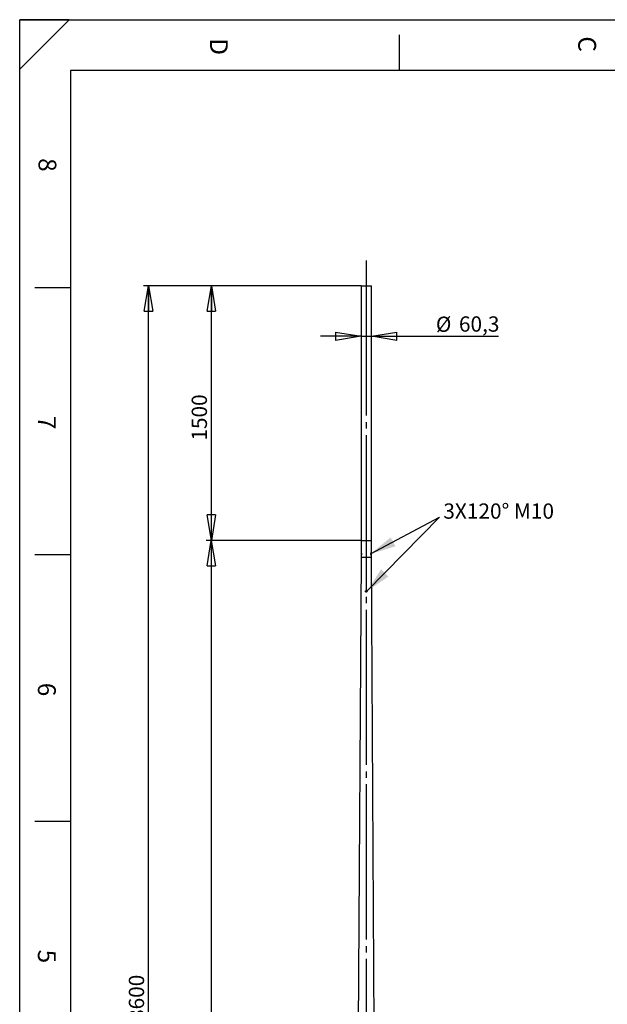
# Model space of a CAD drawing. Extents: x 6 to 8909, y -6 to 12586.
# Drawn here: x 6 to 3466, y 6786 to 12586 of the extents above; entities that cross this region are included whole.
import ezdxf

# ---------------------------------------------------------------- set-up
doc = ezdxf.new("R2010")
doc.units = 0
doc.header["$LTSCALE"] = 30
doc.linetypes.add('SLD-CONTINUE', pattern=[0])
doc.linetypes.add('SLD-MIXTE-LONG', pattern=[34.29, 30.48, -1.27, 1.27, -1.27])
doc.layers.get('0').update_dxf_attribs({"linetype": 'CONTINUOUS'})
doc.layers.add('FORMAT', color=7, linetype='SLD-CONTINUE')
doc.styles.add('SLDTEXTSTYLE0', font='TXT', dxfattribs={"width": 0.75})
doc.dimstyles.new('SLDDIMSTYLE1', dxfattribs={"dimtxt": 90, "dimasz": 150, "dimexe": 0, "dimexo": 0.0625, "dimgap": 22.5, "dimtad": 1, "dimrnd": 1e-09, "dimzin": 12, "dimtxsty": 'SLDTEXTSTYLE0', "dimblk1": 'CLOSED', "dimblk2": 'CLOSED', "dimsah": 1, "dimcen": 0.09, "dimazin": 3, "dimtfac": 1, "dimtofl": 0, "dimtmove": 0, "dimatfit": 3, "dimtolj": 1, "dimtzin": 12})
doc.dimstyles.new('SLDDIMSTYLE3', dxfattribs={"dimtxt": 90, "dimasz": 150, "dimexe": 0, "dimexo": 0.0625, "dimgap": 22.5, "dimtad": 1, "dimdec": 1, "dimrnd": 1e-09, "dimzin": 12, "dimtxsty": 'SLDTEXTSTYLE0', "dimblk1": 'CLOSED', "dimblk2": 'CLOSED', "dimsah": 1, "dimcen": 0.09, "dimazin": 3, "dimtfac": 1, "dimtdec": 1, "dimtmove": 0, "dimatfit": 3, "dimtolj": 1, "dimtzin": 12})

# ---------------------------------------------------------------- blocks, each defined once
blk = doc.blocks.new('_CLOSED')
at = {"color": 0, "linetype": 'BYBLOCK'}
for p, q in [((-1, 0.166667), (0, 0)), ((-1, 0.166667), (-1, -0.166667)), ((0, 0), (-1, -0.166667)), ((0, 0), (-1, 0))]:
    blk.add_line(p, q, dxfattribs=at)
blk = doc.blocks.new('_D_1')
at = {"layer": 'FORMAT'}
for p, q in [((2016.8, 11018.1), (1104.9, 11018.1)), ((1134.9, 9518.1), (1134.9, 11018.1)), ((2016.8, 9518.1), (1104.9, 9518.1))]:
    blk.add_line(p, q, dxfattribs=at)
at = {"layer": 'FORMAT', "xscale": 150, "yscale": 150}
for p, rotation in [((1134.9, 11018.1, -0.1), 90.0000000000004), ((1134.9, 9518.1, -0.1), 270.0000000000004)]:
    blk.add_blockref('_CLOSED', p, dxfattribs=dict(at, rotation=rotation))
at = {"layer": 'FORMAT', "insert": (1018.9, 10106.1), "char_height": 90, "attachment_point": 1, "rotation": 90, "style": 'SLDTEXTSTYLE0'}
blk.add_mtext('1500', dxfattribs=at)
blk = doc.blocks.new('_D_4')
at = {"layer": 'FORMAT'}
for p, q in [((2016.7, 10720.6), (1776.7, 10720.6)), ((2016.7, 10720.6), (2077, 10720.6)), ((2077, 10720.6), (2825.2, 10720.6))]:
    blk.add_line(p, q, dxfattribs=at)
at = {"layer": 'FORMAT', "xscale": 150, "yscale": 150}
blk.add_blockref('_CLOSED', (2016.7, 10720.6), dxfattribs=at)
at = {"layer": 'FORMAT', "xscale": 150, "yscale": 150, "rotation": 180.0000000000004}
blk.add_blockref('_CLOSED', (2077, 10720.6), dxfattribs=at)
at = {"layer": 'FORMAT', "char_height": 90, "attachment_point": 1, "style": 'SLDTEXTSTYLE0'}
for s, insert in [('%%c', (2456.8, 10836.6)), ('60,3', (2592.5, 10838))]:
    blk.add_mtext(s, dxfattribs=dict(at, insert=insert))
blk = doc.blocks.new('_D_5')
at = {"layer": 'FORMAT'}
for p, q in [((1986.7, 9518.1), (1104.3, 9518.1)), ((1134.3, 9518.1), (1134.3, 2418.1)), ((1953.5, 2418.1), (1104.3, 2418.1))]:
    blk.add_line(p, q, dxfattribs=at)
at = {"layer": 'FORMAT', "xscale": 150, "yscale": 150}
for p, rotation in [((1134.3, 9518.1), 90.0000000000004), ((1134.3, 2418.1), 270.0000000000004)]:
    blk.add_blockref('_CLOSED', p, dxfattribs=dict(at, rotation=rotation))
at = {"layer": 'FORMAT', "insert": (1018.3, 5946.1), "char_height": 90, "attachment_point": 1, "rotation": 90, "style": 'SLDTEXTSTYLE0'}
blk.add_mtext('7100', dxfattribs=at)
blk = doc.blocks.new('_D_6')
at = {"layer": 'FORMAT'}
for p, q in [((1989.6, 11018.1), (734.8, 11018.1)), ((764.8, 2418.1), (764.8, 11018.1)), ((1953.5, 2418.1), (734.8, 2418.1))]:
    blk.add_line(p, q, dxfattribs=at)
at = {"layer": 'FORMAT', "xscale": 150, "yscale": 150}
for p, rotation in [((764.8, 11018.1), 90.0000000000004), ((764.8, 2418.1), 270.0000000000004)]:
    blk.add_blockref('_CLOSED', p, dxfattribs=dict(at, rotation=rotation))
at = {"layer": 'FORMAT', "insert": (648.8, 6687.4), "char_height": 90, "attachment_point": 1, "rotation": 90, "style": 'SLDTEXTSTYLE0'}
blk.add_mtext('8600', dxfattribs=at)

msp = doc.modelspace()

# ---------------------------------------------------------------- linework, layer by layer
at = {"color": 7, "linetype": 'SLD-CONTINUE'}
for p, q in [((8616.326264, 12285.684116), (306.326264, 12285.684116)), ((2016.676307, 11018.113379), (2016.676307, 9518.113379)), ((2016.676307, 11018.113379), (2076.976307, 11018.113379)), ((2076.976307, 9518.113379), (2076.976307, 11018.113379)), ((2016.676307, 9518.113379), (2016.826307, 9517.982768)), ((2016.676307, 9518.113379), (2076.976307, 9518.113379)), ((2016.826307, 9517.982768), (2016.826307, 9441.508777)), ((2076.826307, 9517.982768), (2076.976307, 9518.113379)), ((2076.826307, 9441.508777), (2076.826307, 9517.982768)), ((2016.826307, 9418.113379), (1974.326307, 2438.113379)), ((2016.826307, 9434.717981), (2016.826307, 9418.113379)), ((2076.826307, 9418.113379), (2016.826307, 9418.113379)), ((2017.179268, 9440.054802), (2016.872707, 9437.233913)), ((2017.940908, 9435.29249), (2016.872707, 9437.233913)), ((2019.431077, 9437.233913), (2016.872707, 9437.233913)), ((2018.554029, 9440.934268), (2017.179268, 9440.054802)), ((2019.037924, 9440.054802), (2017.179268, 9440.054802)), ((2019.315669, 9436.171956), (2017.940908, 9435.29249)), ((2018.554029, 9440.934268), (2019.622229, 9438.992845)), ((2020.845545, 9443.113379), (2018.661468, 9443.113379)), ((2018.661468, 9433.113379), (2020.845545, 9433.113379)), ((2019.315669, 9436.171956), (2019.622229, 9438.992845)), ((2074.991145, 9443.113379), (2072.807069, 9443.113379)), ((2072.807069, 9433.113379), (2074.991145, 9433.113379)), ((2074.336944, 9440.054802), (2074.030384, 9437.233913)), ((2075.098584, 9435.29249), (2074.030384, 9437.233913)), ((2074.221536, 9438.992845), (2076.779906, 9438.992845)), ((2075.711706, 9440.934268), (2074.336944, 9440.054802)), ((2074.614689, 9436.171956), (2076.473345, 9436.171956)), ((2076.473345, 9436.171956), (2075.098584, 9435.29249)), ((2075.711706, 9440.934268), (2076.779906, 9438.992845)), ((2076.473345, 9436.171956), (2076.779906, 9438.992845)), ((2076.826307, 9418.113379), (2076.826307, 9434.717981)), ((2119.326307, 2438.113379), (2076.826307, 9418.113379)), ((2044.049263, 9217.325114), (2044.755128, 9220.124237)), ((2044.049263, 9217.325114), (2046.120442, 9215.314256)), ((2047.532171, 9220.912502), (2044.755128, 9220.124237)), ((2046.120442, 9215.314256), (2048.897486, 9216.102521)), ((2047.532171, 9220.912502), (2049.60335, 9218.901644)), ((2049.60335, 9218.901644), (2048.897486, 9216.102521))]:
    msp.add_line(p, q, dxfattribs=at)
at = {"color": 7, "linetype": 'SLD-CONTINUE', "flags": 128}
for points in [[(2021.042624, 9439.636659), (2020.748837, 9440.865028), (2020.300238, 9441.88932), (2019.7301, 9442.633568), (2019.080706, 9443.042573), (2018.400219, 9443.086004), (2017.739108, 9442.760637), (2017.146404, 9442.090604), (2016.666065, 9441.125599), (2016.333717, 9439.937191), (2016.174007, 9438.61352), (2016.19878, 9437.252755), (2016.4062, 9435.955819), (2016.780883, 9434.818899), (2017.29504, 9433.926316), (2017.910539, 9433.344268), (2018.581731, 9433.115923), (2019.258837, 9433.258216), (2019.891638, 9433.760595), (2020.433204, 9434.5858), (2020.843368, 9435.672629), (2021.09171, 9436.940478), (2021.159813, 9438.295315), (2021.042624, 9439.636659)], [(2020.234305, 9439.384404), (2019.958715, 9440.499196), (2019.531073, 9441.401999), (2018.989377, 9442.012593), (2018.381759, 9442.276725), (2017.762209, 9442.170925), (2017.185777, 9441.704594), (2016.70368, 9440.919169), (2016.358756, 9439.884436), (2016.181652, 9438.692338), (2016.188105, 9437.448796), (2016.377541, 9436.264305), (2016.733129, 9435.244113), (2017.223272, 9434.478868), (2017.80442, 9434.036564), (2018.424934, 9433.956504), (2019.02968, 9434.245801), (2019.564923, 9434.878748), (2019.983104, 9435.799107), (2020.247067, 9436.925099), (2020.333356, 9438.156675), (2020.234305, 9439.384404)], [(2077.372301, 9439.636659), (2077.078513, 9440.865028), (2076.629915, 9441.88932), (2076.059777, 9442.633568), (2075.410383, 9443.042573), (2074.729896, 9443.086004), (2074.068785, 9442.760637), (2073.476081, 9442.090604), (2072.995742, 9441.125599), (2072.663393, 9439.937191), (2072.503683, 9438.61352), (2072.528457, 9437.252755), (2072.735877, 9435.955819), (2073.11056, 9434.818899), (2073.624717, 9433.926316), (2074.240216, 9433.344268), (2074.911408, 9433.115923), (2075.588513, 9433.258216), (2076.221315, 9433.760595), (2076.76288, 9434.5858), (2077.173044, 9435.672629), (2077.421387, 9436.940478), (2077.489489, 9438.295315), (2077.372301, 9439.636659)], [(2077.391982, 9439.384404), (2077.116391, 9440.499196), (2076.68875, 9441.401999), (2076.147054, 9442.012593), (2075.539436, 9442.276725), (2074.919886, 9442.170925), (2074.343453, 9441.704594), (2073.861357, 9440.919169), (2073.516432, 9439.884436), (2073.339328, 9438.692338), (2073.345781, 9437.448796), (2073.535218, 9436.264305), (2073.890805, 9435.244113), (2074.380949, 9434.478868), (2074.962096, 9434.036564), (2075.582611, 9433.956504), (2076.187357, 9434.245801), (2076.7226, 9434.878748), (2077.140781, 9435.799107), (2077.404743, 9436.925099), (2077.491033, 9438.156675), (2077.391982, 9439.384404)]]:
    msp.add_lwpolyline(points, dxfattribs=at)
at = {"color": 7, "linetype": 'SLD-CONTINUE'}
for radius in [5, 4.172]:
    msp.add_circle((2046.826307, 9218.113379), radius, dxfattribs=at)
at = {"layer": 'FORMAT'}
for p, q in [((298.128885, 12585.684116), (6.326264, 12585.684116)), ((298.128885, 12585.684116), (6.326264, 12293.881495)), ((6.326264, 12293.881495), (6.326264, 12585.684116)), ((6.326264, 0.684116), (6.326264, 12585.684116)), ((6.326264, 12585.684116), (8901.326264, 12585.684116)), ((306.326264, 12285.684116), (306.326264, 6370.091333)), ((2050.819521, 9219.321611), (2478.26087, 9656.086957)), ((2072.524206, 9438.92384), (2478.26087, 9656.086957))]:
    msp.add_line(p, q, dxfattribs=at)
at = {"layer": 'FORMAT', "color": 7, "linetype": 'SLD-CONTINUE'}
for p, q in [((2241.326264, 12496.294629), (2241.326264, 12285.684116)), ((306.326264, 11006.381575), (96.326264, 11006.381575)), ((306.326264, 9434.156575), (96.326264, 9434.156575)), ((306.326264, 7861.931575), (96.326264, 7861.931575))]:
    msp.add_line(p, q, dxfattribs=at)
at = {"layer": 'FORMAT', "linetype": 'SLD-MIXTE-LONG'}
msp.add_line((2046.826307, 11167.543847), (2046.826307, 2306.433562), dxfattribs=at)
at = {"layer": 'FORMAT'}
for points in [[(2072.524206, 9438.92384), (2218.929482, 9483.257745), (2190.616036, 9536.157166)], [(2050.819521, 9219.321611), (2177.175903, 9305.542633), (2134.29425, 9347.508855)]]:
    msp.add_solid(points, dxfattribs=at)

# ---------------------------------------------------------------- texts
at = {"layer": 'FORMAT', "char_height": 105, "attachment_point": 1, "rotation": 270, "style": 'SLDTEXTSTYLE0'}
for s, insert in [('C', (3400.033045, 12487.53303)), ('D', (1231.7685, 12476.174946)), ('8', (222.206629, 11770.042528)), ('7', (218.56173, 10251.96207)), ('6', (218.56173, 8679.73707)), ('5', (218.56173, 7107.51207))]:
    msp.add_mtext(s, dxfattribs=dict(at, insert=insert))
at = {"layer": 'FORMAT', "insert": (2500.605167, 9736.135042), "char_height": 90, "attachment_point": 1, "style": 'SLDTEXTSTYLE0'}
msp.add_mtext('3X120° M10', dxfattribs=at)

# ---------------------------------------------------------------- dimensions: what is measured, and where the dimension line sits
at = {"layer": 'FORMAT'}
for base, p1, p2, picture, middle in [((764.830356, 11018.113379), (1983.504624, 2418.113379), (2019.576307, 11018.113379), '_D_6', (764.830356, 6820.363767)), ((1063.477684, 11018.113379), (2046.826307, 9518.113379), (2046.826307, 11018.113379), '_D_1', (1063.477684, 10239.129261)), ((1134.326307, 2418.113379), (2016.676307, 9518.113379), (1983.504624, 2418.113379), '_D_5', (1134.326307, 6079.112303))]:
    dim = msp.add_linear_dim(base=base, p1=p1, p2=p2, angle=90, dimstyle='SLDDIMSTYLE1', dxfattribs=at)
    dim.commit()
    dim.dimension.update_dxf_attribs({"geometry": picture, "text_midpoint": middle, "dimtype": 160})
dim = msp.add_linear_dim(base=(2076.976307, 10720.577906), p1=(2016.676307, 11018.113379), p2=(2076.976307, 11018.113379), text='%%c<>', dimstyle='SLDDIMSTYLE3', dxfattribs=at)
dim.commit()
dim.dimension.update_dxf_attribs({"geometry": '_D_4', "text_midpoint": (2640.99255, 10720.577906), "dimtype": 160})

doc.saveas('drawing.dxf')
